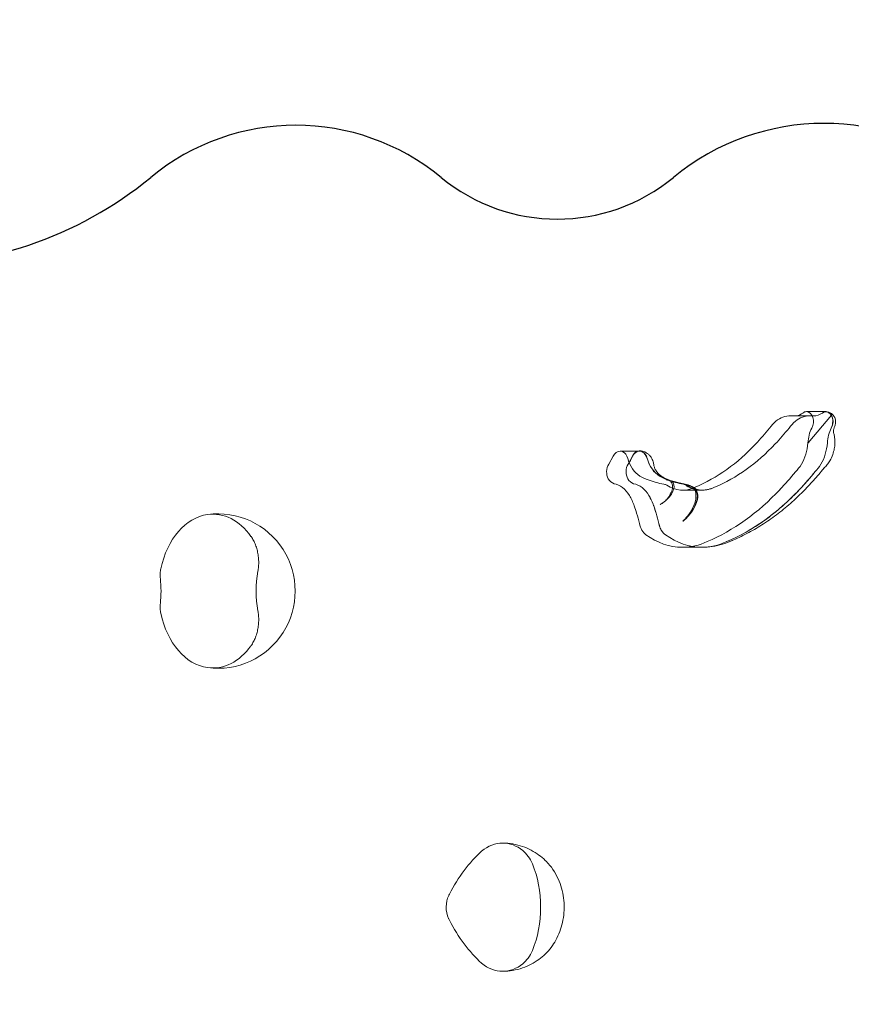
# Model space of a CAD drawing. Units: millimetres. Extents: x 7811 to 17741, y -4522 to 4931.
# Drawn here: x 14955 to 15407, y 210 to 746 of the extents above; entities that cross this region are included whole.
import ezdxf

# ---------------------------------------------------------------- set-up
doc = ezdxf.new("R2010")
doc.units = ezdxf.units.MM
doc.header["$LTSCALE"] = 700
doc.layers.add('HAGS-DIM', color=7, linetype='Continuous')
doc.layers.add('HAGS-PLAN', color=2, linetype='Continuous')
doc.styles.add('HAGS-DIM', font='txt.shx', dxfattribs={"height": 300})
doc.dimstyles.new('HAGS-DIM2', dxfattribs={"dimtxt": 300, "dimasz": 250, "dimexe": 200, "dimexo": 500, "dimgap": 50, "dimtad": 0, "dimdec": 1, "dimlfac": 0.001, "dimzin": 0, "dimdsep": 46, "dimtxsty": 'HAGS-DIM', "dimblk1": 'CLOSED', "dimblk2": 'CLOSED', "dimsah": 1, "dimcen": 2.5, "dimse1": 1, "dimse2": 1, "dimclrd": 2, "dimclre": 2, "dimclrt": 7, "dimadec": 0, "dimazin": 0, "dimtfac": 1, "dimtdec": 1, "dimtix": 1, "dimtmove": 0, "dimatfit": 3, "dimldrblk": 'CLOSED', "dimfxl": 1, "dimtolj": 1, "dimtzin": 0, "dimarcsym": 0})

# ---------------------------------------------------------------- blocks, each defined once
blk = doc.blocks.new('_CLOSED')
at = {"color": 0, "linetype": 'ByBlock'}
for p, q in [((-1, 0.1667), (0, 0)), ((-1, 0.1667), (-1, -0.1667)), ((0, 0), (-1, -0.1667)), ((0, 0), (-1, 0))]:
    blk.add_line(p, q, dxfattribs=at)
blk = doc.blocks.new('*D20')
at = {"layer": 'DEFPOINTS', "color": 0, "linetype": 'Continuous', "transparency": 16777216}
for p in [(17258.12, 4733.76), (9127.78, 306.3), (17258.12, 282.17)]:
    blk.add_point(p, dxfattribs=at)
at = {"layer": 'HAGS-DIM', "color": 2, "linetype": 'Continuous', "lineweight": -2, "transparency": 16777216}
for p, q in [((9377.78, 4733.76), (12983.84, 4733.76)), ((17008.12, 4733.76), (13583.84, 4733.76))]:
    blk.add_line(p, q, dxfattribs=at)
at = {"layer": 'HAGS-DIM', "color": 2, "linetype": 'Continuous', "lineweight": -2, "transparency": 16777216, "xscale": 250, "yscale": 250, "zscale": 250, "rotation": 180}
blk.add_blockref('_CLOSED', (9127.78, 4733.76), dxfattribs=at)
at = {"layer": 'HAGS-DIM', "color": 2, "linetype": 'Continuous', "lineweight": -2, "transparency": 16777216, "xscale": 250, "yscale": 250, "zscale": 250}
blk.add_blockref('_CLOSED', (17258.12, 4733.76), dxfattribs=at)
at = {"layer": 'HAGS-DIM', "color": 7, "linetype": 'Continuous', "transparency": 16777216, "insert": (13283.84, 4733.76), "char_height": 300, "attachment_point": 5, "style": 'HAGS-DIM'}
blk.add_mtext('\\A1;8.1', dxfattribs=at)
blk = doc.blocks.new('*D21')
at = {"layer": 'DEFPOINTS', "color": 0, "linetype": 'Continuous', "transparency": 16777216}
for p in [(15746.39, 4120.24), (10636.97, -4522.11), (15746.39, -4522.11)]:
    blk.add_point(p, dxfattribs=at)
at = {"layer": 'HAGS-DIM', "color": 2, "linetype": 'Continuous', "lineweight": -2, "transparency": 16777216}
for p, q in [((10886.97, 4120.24), (12982.84, 4120.24)), ((15496.39, 4120.24), (13582.84, 4120.24))]:
    blk.add_line(p, q, dxfattribs=at)
at = {"layer": 'HAGS-DIM', "color": 2, "linetype": 'Continuous', "lineweight": -2, "transparency": 16777216, "xscale": 250, "yscale": 250, "zscale": 250, "rotation": 180}
blk.add_blockref('_CLOSED', (10636.97, 4120.24), dxfattribs=at)
at = {"layer": 'HAGS-DIM', "color": 2, "linetype": 'Continuous', "lineweight": -2, "transparency": 16777216, "xscale": 250, "yscale": 250, "zscale": 250}
blk.add_blockref('_CLOSED', (15746.39, 4120.24), dxfattribs=at)
at = {"layer": 'HAGS-DIM', "color": 7, "linetype": 'Continuous', "transparency": 16777216, "insert": (13282.84, 4120.24), "char_height": 300, "attachment_point": 5, "style": 'HAGS-DIM'}
blk.add_mtext('\\A1;5.1', dxfattribs=at)
blk = doc.blocks.new('*D22')
at = {"layer": 'DEFPOINTS', "color": 0, "linetype": 'Continuous', "transparency": 16777216}
for p in [(8582.07, 1988.72), (17740.83, 1988.72), (17740.83, -2123.01)]:
    blk.add_point(p, dxfattribs=at)
at = {"layer": 'HAGS-DIM', "color": 2, "linetype": 'Continuous', "lineweight": -2, "transparency": 16777216}
for p, q in [((8582.07, 1738.72), (8582.07, 328.53)), ((8582.07, -1873.01), (8582.07, -421.47))]:
    blk.add_line(p, q, dxfattribs=at)
at = {"layer": 'HAGS-DIM', "color": 2, "linetype": 'Continuous', "lineweight": -2, "transparency": 16777216, "xscale": 250, "yscale": 250, "zscale": 250}
for p, rotation in [((8582.07, 1988.72), 90), ((8582.07, -2123.01), 270)]:
    blk.add_blockref('_CLOSED', p, dxfattribs=dict(at, rotation=rotation))
at = {"layer": 'HAGS-DIM', "color": 7, "linetype": 'Continuous', "transparency": 16777216, "insert": (8582.07, -46.47), "char_height": 300, "attachment_point": 5, "rotation": 90, "style": 'HAGS-DIM'}
blk.add_mtext('\\A1;4,2', dxfattribs=at)
blk = doc.blocks.new('A$C4F713896')
at = {"color": 0, "linetype": 'Continuous', "lineweight": 0}
for p, q in [((-2438.85, 3968.99), (-2449.46, 3968.99)), ((-2437.01, 3968.88), (-2447.61, 3968.88)), ((-2430.21, 3971.23), (-2440.82, 3971.23)), ((-2439.93, 3954.31), (-2427.3, 3969.31)), ((-2427.29, 3969.3), (-2439.93, 3954.31)), ((-2439.93, 3954.31), (-2427.29, 3969.3)), ((-2546.05, 3947.04), (-2548.45, 3942.58)), ((-2532.83, 3949.72), (-2542.22, 3949.72)), ((-2537.85, 3942.58), (-2535.44, 3947.04)), ((-2535.44, 3947.04), (-2536.49, 3944.64)), ((-2531.62, 3949.72), (-2532.83, 3949.72)), ((-2536.49, 3944.64), (-2537.85, 3942.58)), ((-2510.97, 3932.45), (-2517.25, 3934.12)), ((-2517.25, 3934.12), (-2516.39, 3934.05)), ((-2516.86, 3934.1), (-2515.96, 3934.03)), ((-2516.18, 3933.99), (-2514.28, 3933.51)), ((-2514.28, 3933.51), (-2509.36, 3932.25)), ((-2506.12, 3931.15), (-2506.87, 3931.35)), ((-2506.23, 3930.96), (-2506.12, 3931.15)), ((-2504.92, 3931.12), (-2504.35, 3930.98)), ((-2504.35, 3930.98), (-2504.1, 3930.91)), ((-2497.56, 3928.5), (-2508.17, 3928.5)), ((-2523.92, 3919.96), (-2522.63, 3916)), ((-2497.73, 3897.5), (-2508.34, 3897.5)), ((-2635.11, 3708.89), (-2635.11, 3708.9)), ((-2635.11, 3708.89), (-2634.82, 3708.89)), ((-2635.1, 3694.67), (-2635.06, 3694.67)), ((-2635.1, 3694.67), (-2635.1, 3694.67))]:
    blk.add_line(p, q, dxfattribs=at)
blk.add_arc((-2761, 3873.66), 42, 262.2947, 97.7053, dxfattribs=at)
for centre, major_axis, ratio, start_param, end_param in [((-2449.46, 3945.52), (0, 23.47), 0.707107, 0, 0.505965), ((-2449.46, 3945.52), (0, 23.47), 0.707107, 6.243292, 6.283185), ((-2447.61, 3984.51), (0, -15.63), 0.707107, 6.175675, 6.401306), ((-2438.85, 3945.52), (0, 23.47), 0.707107, 0, 0.505965), ((-2438.85, 3945.52), (0, 23.47), 0.707107, 0, 0.505965), ((-2447.61, 3984.51), (0, -15.63), 0.707107, 0.118121, 0.451131), ((-2440.82, 3965.85), (0, 5.38), 0.707107, 0, 0.546492), ((-2440.82, 3965.85), (0, 5.38), 0.707107, 3.991364, 6.283185), ((-2438.85, 3945.52), (0, 23.47), 0.707107, 6.243292, 6.283185), ((-2438.85, 3945.52), (0, 23.47), 0.707107, 6.243292, 6.283185), ((-2437.01, 3984.51), (0, 15.63), 0.707107, 3.034082, 3.141593), ((-2437.01, 3984.51), (0, -15.63), 0.707107, 6.175675, 6.283185), ((-2433.81, 3961.58), (-7.38, 6.22), 0.541675, 5.547583, 5.656991), ((-2437.01, 3984.51), (0, 15.63), 0.707107, 3.141593, 3.592724), ((-2437.01, 3984.51), (0, -15.63), 0.707107, 0, 0.451131), ((-2430.21, 3965.85), (0, -5.38), 0.707107, 2.763189, 3.688084), ((-2430.31, 3964.97), (0, 6.08), 0.707107, 0, 0.451131), ((-2430.31, 3964.97), (0, 6.08), 0.707107, 5.506173, 6.283185), ((-2430.21, 3965.85), (0, -5.38), 0.707107, 0.849772, 2.763189), ((-2430.84, 3965.86), (0, -6.08), 0.707107, 0.945132, 2.173276), ((-2427.29, 3969.3), (-0.0012, 0.00101), 0.541675, 2.570304, 5.711897), ((-2552.52, 4111.81), (0, -197.87), 0.707107, 0.644684, 0.713455), ((-2444.88, 3938.44), (0, 32.88), 0.707107, 0.573927, 0.763042), ((-2541.91, 4111.81), (0, -197.87), 0.707107, 0.644684, 0.713455), ((-2541.91, 4111.81), (0, -197.87), 0.707107, 0.644684, 0.713455), ((-2434.28, 3938.44), (0, 32.88), 0.707107, 0.573927, 0.763042), ((-2434.28, 3938.44), (0, 32.88), 0.707107, 0.573927, 0.763042), ((-2429, 3953.14), (0, 15.63), 0.707107, 0.945132, 1.503774), ((-2418.39, 3953.14), (0, -15.63), 0.707107, 4.086725, 4.645367), ((-2418.39, 3953.14), (0, -15.63), 0.707107, 4.086725, 4.645367), ((-2433.81, 3961.58), (-7.38, 6.22), 0.541675, 3.767787, 3.877195), ((-2531.01, 4071.05), (0, -147.02), 0.707107, 0.288594, 0.645948), ((-2520.41, 4071.05), (0, -147.02), 0.707107, 0.288594, 0.645948), ((-2520.41, 4071.05), (0, -147.02), 0.707107, 0.288594, 0.645948), ((-2456.47, 3957.34), (0, 23.47), 0.707107, 4.031891, 4.577749), ((-2445.87, 3957.34), (0, -23.47), 0.707107, 0.890298, 1.436157), ((-2445.87, 3957.34), (0, -23.47), 0.707107, 0.890298, 1.436157), ((-2542.22, 3942.92), (0, 6.8), 0.707107, 0, 0.919954), ((-2542.22, 3942.92), (0, 6.8), 0.707107, 5.973834, 6.283185), ((-2542.06, 3943.66), (0, 6.02), 0.707107, 5.079065, 5.973834), ((-2526.8, 3951.95), (0, 17.09), 0.707107, 1.937472, 2.744081), ((-2531.62, 3942.92), (0, 6.8), 0.707107, 5.973834, 7.20314), ((-2531.83, 3943.89), (0, 6), 0.707107, 0, 1.017841), ((-2531.83, 3943.89), (0, 6), 0.707107, 5.875947, 6.283185), ((-2532.36, 3942.3), (0, 7.75), 0.707107, 5.183725, 5.869174), ((-2531.45, 3943.66), (0, 6.02), 0.707107, 5.079065, 5.973834), ((-2534.1, 3942.07), (-6.75, -6.27), 0.562556, 3.30657, 3.311525), ((-2515.5, 3952.9), (0, 18.36), 0.707107, 1.966703, 2.71485), ((-2516.19, 3951.95), (0, -17.09), 0.707107, 5.079065, 5.885674), ((-2439.93, 3954.31), (-11.72, 9.87), 0.541675, 3.222131, 3.267303), ((-2545.34, 3938.49), (0, -6), 0.707107, 3.963661, 5.388739), ((-2534.74, 3938.49), (0, -6), 0.707107, 3.963661, 5.388739), ((-2534.74, 3938.49), (0, 6), 0.707107, 0.822068, 2.247147), ((-2531.19, 3938.93), (-6.35, -5.89), 0.562556, 2.737422, 2.807906), ((-2460.61, 3964.94), (0, -32.88), 0.707107, 0.633222, 0.822336), ((-2450, 3964.94), (0, -32.88), 0.707107, 0.633222, 0.822336), ((-2450, 3964.94), (0, -32.88), 0.707107, 0.633222, 0.822336), ((-2443.29, 3950.32), (-11.86, 9.99), 0.541675, 3.099694, 3.14882), ((-2544.4, 3939.63), (0, -7.75), 0.707107, 5.395513, 6.080962), ((-2533.8, 3939.63), (0, -7.75), 0.707107, 5.395513, 6.080962), ((-2533.8, 3939.63), (0, -7.75), 0.707107, 5.395513, 6.080962), ((-2518.74, 3979.1), (0, -46.54), 0.707107, 5.885674, 6.029704), ((-2509.96, 3971.44), (0, 38.48), 0.707107, 2.728953, 2.903239), ((-2508.13, 3979.1), (0, -46.54), 0.707107, 5.885674, 6.029704), ((-2523.72, 3930.89), (-4.88, -4.53), 0.562556, 3.297311, 3.307572), ((-2552.52, 4111.81), (0, -228.88), 0.707107, 0.644769, 0.711378), ((-2541.91, 4111.81), (0, -228.88), 0.707107, 0.644769, 0.711378), ((-2547.14, 3913.83), (0, 18.36), 0.707107, 5.408244, 6.156391), ((-2536.54, 3913.83), (0, -18.36), 0.707107, 2.266651, 3.014798), ((-2536.54, 3913.83), (0, 18.36), 0.707107, 5.408244, 6.156391), ((-2507, 4050.42), (0, -119.76), 0.707107, 6.044901, 6.148525), ((-2519.45, 3920.97), (0, 10.89), 0.707107, 5.922213, 6.14295), ((-2508.17, 3957.46), (0, -28.96), 0.707107, 5.851799, 6.592053), ((-2520.15, 3927.05), (-6.45, -5.99), 0.562556, 3.443931, 3.686307), ((-2496.4, 4050.42), (0, -119.76), 0.707107, 6.044901, 6.148525), ((-2520.15, 3927.05), (-6.45, -5.99), 0.562556, 1.690194, 3.443931), ((-2505.73, 3971.75), (0, -40), 0.707107, 6.096852, 6.178565), ((-2509.43, 3922.03), (0, 10), 0.707107, 5.913932, 6.178565), ((-2512.87, 3918.94), (11.49, 10.4), 0.557208, 4.630348, 6.637236), ((-2508.84, 3920.97), (0, 10.89), 0.707107, 5.922213, 6.14295), ((-2497.73, 3959.18), (0, -30.66), 0.707107, 5.880668, 6.283185), ((-2512.87, 3918.94), (11.49, 10.4), 0.557208, 0.354051, 0.551856), ((-2497.56, 3957.46), (0, -28.96), 0.707107, 5.851799, 6.618583), ((-2508.17, 3957.46), (0, -28.96), 0.707107, 0.308868, 0.335397), ((-2497.73, 3959.18), (0, -30.66), 0.707107, 0, 0.324477), ((-2555.85, 3903.93), (0, -34.15), 0.707107, 2.059391, 2.258193), ((-2547.7, 3901.35), (0, -38.48), 0.707107, 2.102254, 2.252548), ((-2545.24, 3903.93), (0, 34.15), 0.707107, 5.299449, 5.399786), ((-2531.01, 4071.05), (0, -178.03), 0.707107, 0.29124, 0.645837), ((-2520.41, 4071.05), (0, -178.03), 0.707107, 0.29124, 0.645837), ((2228.77, 7012.52), (0, -7412.28), 0.707107, 5.142774, 5.143362), ((-2545.24, 3903.93), (0, 34.15), 0.707107, 5.200983, 5.299449), ((2239.38, 7012.52), (0, 7412.28), 0.707107, 2.001182, 2.00177), ((-2763.82, 3873.66), (0, 41.81), 0.707107, 0.095381, 1.277635), ((-2763.82, 3873.66), (0, 41.81), 0.707107, 5.503631, 6.378566), ((-2558.94, 3899.3), (0, -40), 0.707107, 1.85175, 2.001476), ((-2548.33, 3899.3), (0, 40), 0.707107, 4.993343, 5.143068), ((-2524.97, 3913.16), (0, -10), 0.707107, 4.993343, 5.810694), ((-2514.36, 3913.16), (0, 10), 0.707107, 1.85175, 2.669102), ((-2508.34, 3959.18), (0, -61.68), 0.707107, 5.810694, 6.283185), ((-2497.73, 3959.18), (0, -61.68), 0.707107, 5.810694, 6.283185), ((-2508.34, 3959.18), (0, -61.68), 0.707107, 0, 0.314072), ((-2708.54, 3873.66), (0, -44.77), 0.707107, 4.46909, 4.955688), ((-2823.67, 3873.67), (0, -44.82), 0.707107, 1.417128, 1.72416), ((-2763.82, 3873.66), (0, 41.81), 0.707107, 1.863654, 3.046212), ((-2763.82, 3873.66), (0, 41.81), 0.707107, 3.046212, 3.921147), ((-2606.17, 3704.97), (0, 31.67), 0.707107, 0, 0.533476), ((-2606.17, 3704.97), (0, 31.67), 0.707107, 5.770719, 6.283185), ((-2581.92, 3653.76), (0, 93.27), 0.707107, 0.57083, 0.938182), ((-2602.12, 3715.14), (0, 20), 0.707107, 5.246641, 5.770719), ((-2617.71, 3702.1), (0, 45.62), 0.707107, 4.705699, 5.246641), ((-2628.8, 3701.78), (0, 11.4), 0.707107, 0.977242, 2.136893), ((-2581.92, 3653.76), (0, 93.27), 0.707107, 0.940787, 0.94634), ((-2628.8, 3701.78), (0, 11.4), 0.707107, 0.898323, 0.918262), ((-2617.71, 3701.49), (0, -45.62), 0.707107, 1.036545, 1.577487), ((-2581.92, 3749.82), (0, -93.27), 0.707107, 5.334977, 5.345124), ((-2628.8, 3701.78), (0, 11.4), 0.707107, 2.244707, 2.245062), ((-2581.92, 3749.82), (0, -93.27), 0.707107, 5.345166, 5.712356), ((-2628.8, 3701.78), (0, 11.4), 0.707107, 2.245062, 2.245063), ((-2602.12, 3688.44), (0, -20), 0.707107, 0.512466, 1.036545), ((-2606.17, 3698.61), (0, -31.67), 0.707107, 5.74971, 6.283185), ((-2606.17, 3698.61), (0, -31.67), 0.707107, 0, 0.512466)]:
    blk.add_ellipse(centre, major_axis=major_axis, ratio=ratio, start_param=start_param, end_param=end_param, dxfattribs=at)
for points, knots in [([(-2437.81, 3968.96), (-2437.88, 3968.96), (-2437.94, 3968.96), (-2438.08, 3968.97), (-2438.15, 3968.97), (-2438.28, 3968.98), (-2438.35, 3968.98), (-2438.49, 3968.98), (-2438.56, 3968.99), (-2438.71, 3968.99), (-2438.78, 3968.99), (-2438.85, 3968.99)], [2.08717841, 2.08717841, 2.08717841, 2.08717841, 2.09815965, 2.09815965, 2.10914089, 2.10914089, 2.12012213, 2.12012213, 2.13110337, 2.13110337, 2.1420846, 2.1420846, 2.1420846, 2.1420846]), ([(-2437.02, 3968.87), (-2437.04, 3968.87), (-2437.06, 3968.88), (-2437.09, 3968.88), (-2437.1, 3968.88), (-2437.11, 3968.88), (-2437.11, 3968.88), (-2437.1, 3968.88), (-2437.09, 3968.88), (-2437.09, 3968.88)], [1.9777705, 1.9777705, 1.9777705, 1.9777705, 2.0106334, 2.0106334, 2.0434962, 2.0434962, 2.076359, 2.076359, 2.0959784, 2.0959784, 2.0959784, 2.0959784]), ([(-2437.09, 3968.88), (-2437.08, 3968.88), (-2437.08, 3968.88), (-2437.05, 3968.88), (-2437.03, 3968.88), (-2437.01, 3968.88)], [2.0959784, 2.0959784, 2.0959784, 2.0959784, 2.10922179, 2.10922179, 2.1420846, 2.1420846, 2.1420846, 2.1420846]), ([(-2425.45, 3963.35), (-2425.21, 3963.92), (-2425.07, 3964.5), (-2424.95, 3965.63), (-2424.98, 3966.17), (-2425.16, 3967.22), (-2425.33, 3967.68), (-2425.75, 3968.58), (-2426.02, 3968.95), (-2426.59, 3969.61), (-2426.9, 3969.89), (-2427.65, 3970.39), (-2428.08, 3970.63), (-2429.12, 3970.94), (-2429.64, 3971.05), (-2430.31, 3971.05)], [6.018174, 6.018174, 6.018174, 6.018174, 6.20271, 6.20271, 6.424716, 6.424716, 6.719831, 6.719831, 7.136082, 7.136082, 7.617501, 7.617501, 8.09892, 8.09892, 8.42527, 8.42527, 8.42527, 8.42527]), ([(-2425.45, 3963.35), (-2425.69, 3962.79), (-2425.85, 3962.27), (-2426.05, 3961.35), (-2426.1, 3960.95), (-2426.13, 3960.3), (-2426.11, 3960.06), (-2426.08, 3959.72), (-2426.06, 3959.62), (-2426.05, 3959.58)], [6.0181741, 6.0181741, 6.0181741, 6.0181741, 6.1326529, 6.1326529, 6.2471316, 6.2471316, 6.3616104, 6.3616104, 6.47236, 6.47236, 6.47236, 6.47236]), ([(-2427.64, 3945.31), (-2427.07, 3946.42), (-2426.62, 3947.55), (-2425.95, 3949.73), (-2425.72, 3950.79), (-2425.44, 3952.77), (-2425.38, 3953.71), (-2425.37, 3955.42), (-2425.43, 3956.21), (-2425.6, 3957.65), (-2425.72, 3958.29), (-2425.85, 3958.88)], [5.9806755, 5.9806755, 5.9806755, 5.9806755, 6.0807724, 6.0807724, 6.1808693, 6.1808693, 6.2809662, 6.2809662, 6.3810631, 6.3810631, 6.48116, 6.48116, 6.48116, 6.48116]), ([(-2426.05, 3959.58), (-2426.05, 3959.58), (-2426.05, 3959.58), (-2426.04, 3959.54), (-2426.05, 3959.57), (-2426.08, 3959.65)], [6.47236, 6.47236, 6.47236, 6.47236, 6.4760891, 6.4760891, 6.5905679, 6.5905679, 6.5905679, 6.5905679]), ([(-2528.04, 3948.89), (-2528.3, 3949.04), (-2528.57, 3949.17), (-2529.09, 3949.4), (-2529.36, 3949.49), (-2529.88, 3949.65), (-2530.14, 3949.71), (-2530.64, 3949.8), (-2530.89, 3949.83), (-2531.37, 3949.88), (-2531.61, 3949.89), (-2531.83, 3949.89)], [0.6512991, 0.6512991, 0.6512991, 0.6512991, 0.7262556, 0.7262556, 0.8012121, 0.8012121, 0.8761686, 0.8761686, 0.9511252, 0.9511252, 1.0260817, 1.0260817, 1.0260817, 1.0260817]), ([(-2528.02, 3948.87), (-2527.62, 3948.64), (-2527.23, 3948.36), (-2526.49, 3947.73), (-2526.14, 3947.38), (-2525.53, 3946.62), (-2525.25, 3946.22), (-2524.79, 3945.39), (-2524.6, 3944.97), (-2524.29, 3944.14), (-2524.18, 3943.73), (-2524.1, 3943.33)], [5.6368413, 5.6368413, 5.6368413, 5.6368413, 5.736574, 5.736574, 5.8363068, 5.8363068, 5.9360396, 5.9360396, 6.0357724, 6.0357724, 6.1355051, 6.1355051, 6.1355051, 6.1355051]), ([(-2519.3, 3935.79), (-2519.84, 3936.12), (-2520.38, 3936.53), (-2521.41, 3937.47), (-2521.88, 3938.01), (-2522.69, 3939.12), (-2523.02, 3939.7), (-2523.53, 3940.8), (-2523.71, 3941.32), (-2523.95, 3942.23), (-2524.02, 3942.63), (-2524.05, 3942.94)], [5.6460998, 5.6460998, 5.6460998, 5.6460998, 5.7580775, 5.7580775, 5.8700553, 5.8700553, 5.9820331, 5.9820331, 6.0940109, 6.0940109, 6.2059887, 6.2059887, 6.2059887, 6.2059887]), ([(-2431.4, 3940.37), (-2433.22, 3938.15), (-2435.08, 3935.97), (-2437.96, 3932.77), (-2438.94, 3931.7), (-2439.93, 3930.65)], [0, 0, 0, 0, 10.002378, 10.002378, 15.12947, 15.12947, 15.12947, 15.12947]), ([(-2431.52, 3940.22), (-2431.28, 3940.47), (-2431.05, 3940.72), (-2430.53, 3941.29), (-2430.26, 3941.61), (-2429.73, 3942.25), (-2429.47, 3942.58), (-2428.97, 3943.25), (-2428.73, 3943.59), (-2428.26, 3944.28), (-2428.04, 3944.63), (-2427.82, 3944.98)], [5.8172734, 5.8172734, 5.8172734, 5.8172734, 5.837554, 5.837554, 5.8620416, 5.8620416, 5.8865291, 5.8865291, 5.9110166, 5.9110166, 5.9355042, 5.9355042, 5.9355042, 5.9355042]), ([(-2515, 3933.84), (-2515.26, 3933.93), (-2515.53, 3934.02), (-2516.08, 3934.23), (-2516.37, 3934.34), (-2516.94, 3934.58), (-2517.23, 3934.71), (-2517.82, 3934.99), (-2518.12, 3935.14), (-2518.72, 3935.46), (-2519.02, 3935.63), (-2519.32, 3935.8)], [5.49948, 5.49948, 5.49948, 5.49948, 5.5267518, 5.5267518, 5.5540236, 5.5540236, 5.5812954, 5.5812954, 5.6085672, 5.6085672, 5.6353189, 5.6353189, 5.6353189, 5.6353189]), ([(-2444.64, 3928.88), (-2443.25, 3930.35), (-2441.88, 3931.86), (-2439.08, 3935.05), (-2437.65, 3936.73), (-2436.24, 3938.44)], [-15.246222, -15.246222, -15.246222, -15.246222, -7.870957, -7.870957, 0, 0, 0, 0]), ([(-2518.07, 3922.35), (-2517.77, 3922.61), (-2517.47, 3922.89), (-2516.78, 3923.6), (-2516.4, 3924.05), (-2515.71, 3924.96), (-2515.39, 3925.44), (-2514.83, 3926.39), (-2514.6, 3926.87), (-2514.22, 3927.76), (-2514.07, 3928.22), (-2513.83, 3929.11), (-2513.76, 3929.56), (-2513.7, 3930.41), (-2513.71, 3930.81), (-2513.82, 3931.56), (-2513.92, 3931.9), (-2514.17, 3932.49), (-2514.34, 3932.76), (-2514.75, 3933.25), (-2515, 3933.45), (-2515.56, 3933.79), (-2515.87, 3933.91), (-2516.53, 3934.08), (-2516.89, 3934.12), (-2517.25, 3934.12)], [7.172457, 7.172457, 7.172457, 7.172457, 8.366709, 8.366709, 10.007489, 10.007489, 11.648269, 11.648269, 13.289049, 13.289049, 14.865778, 14.865778, 16.442507, 16.442507, 18.019236, 18.019236, 19.595965, 19.595965, 21.126135, 21.126135, 22.656304, 22.656304, 24.186473, 24.186473, 25.716642, 25.716642, 25.716642, 25.716642]), ([(-2507.57, 3931.89), (-2507.67, 3931.91), (-2507.78, 3931.93), (-2508, 3931.96), (-2508.11, 3931.98), (-2508.35, 3932.03), (-2508.47, 3932.05), (-2508.71, 3932.1), (-2508.84, 3932.13), (-2509.09, 3932.19), (-2509.22, 3932.22), (-2509.36, 3932.25)], [-76.371504, -76.371504, -76.371504, -76.371504, -76.161367, -76.161367, -75.951231, -75.951231, -75.741094, -75.741094, -75.530957, -75.530957, -75.32082, -75.32082, -75.32082, -75.32082]), ([(-2508.04, 3911.7), (-2508.03, 3911.71), (-2508.02, 3911.72), (-2506.52, 3913.14), (-2505.2, 3914.73), (-2503.02, 3918.07), (-2502.19, 3919.78), (-2501.11, 3923.09), (-2500.88, 3924.66), (-2501.05, 3927.32), (-2501.41, 3928.42), (-2502.48, 3929.86), (-2503.03, 3930.32), (-2503.69, 3930.66)], [-40.211608, -40.211608, -40.211608, -40.211608, -40.168117, -40.168117, -34.006787, -34.006787, -27.835815, -27.835815, -21.632775, -21.632775, -15.83959, -15.83959, -11.941865, -11.941865, -11.941865, -11.941865]), ([(-2507.57, 3931.89), (-2507.32, 3931.86), (-2507.07, 3931.82), (-2506.56, 3931.71), (-2506.31, 3931.65), (-2505.79, 3931.51), (-2505.53, 3931.43), (-2505, 3931.25), (-2504.74, 3931.15), (-2504.22, 3930.92), (-2503.95, 3930.8), (-2503.69, 3930.66)], [97.312012, 97.312012, 97.312012, 97.312012, 97.990266, 97.990266, 98.668521, 98.668521, 99.346776, 99.346776, 100.025031, 100.025031, 100.703286, 100.703286, 100.703286, 100.703286]), ([(-2503.69, 3930.66), (-2504.05, 3930.85), (-2504.44, 3930.99), (-2505.47, 3931.27), (-2506.15, 3931.35), (-2506.87, 3931.35)], [-11.941865, -11.941865, -11.941865, -11.941865, -9.853779, -9.853779, -6.762308, -6.762308, -6.762308, -6.762308]), ([(-2506.23, 3930.96), (-2506.12, 3930.96), (-2506.02, 3930.96), (-2504.53, 3930.91), (-2503.34, 3930.55), (-2501.93, 3929.56), (-2501.52, 3929.16), (-2501.19, 3928.68)], [-18.876922, -18.876922, -18.876922, -18.876922, -18.441273, -18.441273, -12.428431, -12.428431, -9.321954, -9.321954, -9.321954, -9.321954]), ([(-2501.43, 3929.39), (-2501.15, 3929.26), (-2500.88, 3929.15), (-2499.95, 3928.81), (-2499.33, 3928.66), (-2498.4, 3928.53), (-2498.07, 3928.51), (-2497.73, 3928.51)], [3.108594, 3.108594, 3.108594, 3.108594, 5.303041, 5.303041, 10.896698, 10.896698, 14.089016, 14.089016, 14.089016, 14.089016]), ([(-2439.93, 3930.65), (-2441.88, 3928.58), (-2443.87, 3926.57), (-2448.33, 3922.36), (-2450.82, 3920.17), (-2455.91, 3916.04), (-2458.5, 3914.09), (-2463.78, 3910.44), (-2466.47, 3908.74), (-2471.92, 3905.59), (-2474.69, 3904.14), (-2478.74, 3902.23), (-2480, 3901.67), (-2481.27, 3901.13)], [0, 0, 0, 0, 10.003971, 10.003971, 21.91896, 21.91896, 33.795376, 33.795376, 45.622753, 45.622753, 57.393671, 57.393671, 62.640258, 62.640258, 62.640258, 62.640258]), ([(-2520.44, 3920.71), (-2519.71, 3921.1), (-2518.97, 3921.58), (-2517.48, 3922.74), (-2516.73, 3923.43), (-2516.04, 3924.16)], [0, 0, 0, 0, 2.749887, 2.749887, 5.773933, 5.773933, 5.773933, 5.773933]), ([(-2501.19, 3928.68), (-2500.77, 3928.07), (-2500.48, 3927.35), (-2500.19, 3925.77), (-2500.18, 3924.92), (-2500.47, 3922.61), (-2500.96, 3921.08), (-2502.5, 3917.99), (-2503.52, 3916.46), (-2505.73, 3913.82), (-2506.84, 3912.71), (-2508.04, 3911.7)], [-37.007614, -37.007614, -37.007614, -37.007614, -33.029856, -33.029856, -29.225857, -29.225857, -23.273203, -23.273203, -17.446673, -17.446673, -12.742202, -12.742202, -12.742202, -12.742202]), ([(-2484.26, 3900.52), (-2477.19, 3903.52), (-2470.31, 3907.39), (-2457.02, 3916.87), (-2450.63, 3922.49), (-2444.64, 3928.88)], [-63.172838, -63.172838, -63.172838, -63.172838, -31.838447, -31.838447, 0, 0, 0, 0]), ([(-2524.25, 3920.85), (-2524.19, 3920.71), (-2524.13, 3920.56), (-2524.02, 3920.26), (-2523.97, 3920.11), (-2523.92, 3919.96)], [-1.007838, -1.007838, -1.007838, -1.007838, -0.503919, -0.503919, 0, 0, 0, 0]), ([(-2518.07, 3922.35), (-2518.19, 3922.25), (-2518.3, 3922.16), (-2518.84, 3921.72), (-2519.29, 3921.39), (-2519.99, 3920.96), (-2520.21, 3920.83), (-2520.44, 3920.71)], [44.260828, 44.260828, 44.260828, 44.260828, 44.707356, 44.707356, 46.388838, 46.388838, 47.201943, 47.201943, 47.201943, 47.201943]), ([(-2522.63, 3916), (-2522.34, 3915.09), (-2522.07, 3914.17), (-2521.57, 3912.3), (-2521.35, 3911.35), (-2521.16, 3910.39)], [-5.98972, -5.98972, -5.98972, -5.98972, -2.99486, -2.99486, 0, 0, 0, 0]), ([(-2521.16, 3910.39), (-2521.08, 3910.02), (-2520.99, 3909.65), (-2520.6, 3908.33), (-2520.21, 3907.44), (-2519.13, 3905.66), (-2518.4, 3904.85), (-2517.58, 3904.26)], [-8.194019, -8.194019, -8.194019, -8.194019, -7.0226, -7.0226, -3.906445, -3.906445, 0, 0, 0, 0]), ([(-2739.27, 3884.44), (-2739.2, 3884.8), (-2739.15, 3885.16), (-2739.03, 3886.01), (-2738.98, 3886.5), (-2738.9, 3887.48), (-2738.88, 3887.97), (-2738.85, 3888.93), (-2738.85, 3889.4), (-2738.87, 3890.3), (-2738.89, 3890.77), (-2738.96, 3891.72), (-2739, 3892.21), (-2739.13, 3893.18), (-2739.2, 3893.66), (-2739.37, 3894.59), (-2739.46, 3895.04), (-2739.66, 3895.9), (-2739.77, 3896.34), (-2740.03, 3897.23), (-2740.17, 3897.67), (-2740.48, 3898.55), (-2740.65, 3898.99), (-2741, 3899.81), (-2741.18, 3900.21), (-2741.54, 3900.95), (-2741.74, 3901.32), (-2742.17, 3902.07), (-2742.39, 3902.45), (-2742.76, 3903.01), (-2742.9, 3903.2), (-2743.03, 3903.4)], [11.706749, 11.706749, 11.706749, 11.706749, 12.778673, 12.778673, 14.125859, 14.125859, 15.473044, 15.473044, 16.82023, 16.82023, 18.166522, 18.166522, 19.512814, 19.512814, 20.859106, 20.859106, 22.205398, 22.205398, 23.55157, 23.55157, 24.897741, 24.897741, 26.243913, 26.243913, 27.590084, 27.590084, 28.938244, 28.938244, 30.286404, 30.286404, 31.036953, 31.036953, 31.036953, 31.036953]), ([(-2481.17, 3901.18), (-2482.92, 3900.37), (-2484.72, 3899.69), (-2488.38, 3898.6), (-2490.24, 3898.19), (-2493.97, 3897.64), (-2495.85, 3897.5), (-2497.73, 3897.5)], [0, 0, 0, 0, 6.66663, 6.66663, 13.274422, 13.274422, 19.842954, 19.842954, 19.842954, 19.842954]), ([(-2792.12, 3885.74), (-2792.19, 3885.4), (-2792.26, 3885.05), (-2792.37, 3884.2), (-2792.42, 3883.71), (-2792.46, 3882.74), (-2792.46, 3882.26), (-2792.43, 3881.56), (-2792.41, 3881.3), (-2792.38, 3880.86), (-2792.36, 3880.69), (-2792.34, 3880.52)], [83.244063, 83.244063, 83.244063, 83.244063, 84.248539, 84.248539, 85.620122, 85.620122, 86.991704, 86.991704, 87.738212, 87.738212, 88.214096, 88.214096, 88.214096, 88.214096]), ([(-2792.34, 3866.81), (-2792.36, 3866.64), (-2792.38, 3866.47), (-2792.42, 3866.03), (-2792.43, 3865.77), (-2792.46, 3865.07), (-2792.46, 3864.59), (-2792.42, 3863.62), (-2792.37, 3863.13), (-2792.26, 3862.28), (-2792.2, 3861.93), (-2792.12, 3861.59)], [101.565316, 101.565316, 101.565316, 101.565316, 102.0412, 102.0412, 102.787708, 102.787708, 104.15929, 104.15929, 105.530872, 105.530872, 106.535348, 106.535348, 106.535348, 106.535348]), ([(-2743.03, 3843.92), (-2742.9, 3844.11), (-2742.76, 3844.31), (-2742.39, 3844.87), (-2742.17, 3845.24), (-2741.74, 3845.99), (-2741.54, 3846.37), (-2741.18, 3847.11), (-2741, 3847.5), (-2740.65, 3848.33), (-2740.48, 3848.76), (-2740.17, 3849.64), (-2740.03, 3850.09), (-2739.77, 3850.98), (-2739.66, 3851.42), (-2739.46, 3852.27), (-2739.37, 3852.73), (-2739.2, 3853.66), (-2739.13, 3854.14), (-2739, 3855.11), (-2738.96, 3855.59), (-2738.89, 3856.55), (-2738.87, 3857.02), (-2738.85, 3857.92), (-2738.85, 3858.39), (-2738.88, 3859.35), (-2738.9, 3859.84), (-2738.98, 3860.82), (-2739.03, 3861.3), (-2739.15, 3862.15), (-2739.2, 3862.52), (-2739.27, 3862.87)], [149.940449, 149.940449, 149.940449, 149.940449, 150.690998, 150.690998, 152.039158, 152.039158, 153.387318, 153.387318, 154.733489, 154.733489, 156.07966, 156.07966, 157.425832, 157.425832, 158.772003, 158.772003, 160.118296, 160.118296, 161.464588, 161.464588, 162.81088, 162.81088, 164.157172, 164.157172, 165.504357, 165.504357, 166.851543, 166.851543, 168.198728, 168.198728, 169.270653, 169.270653, 169.270653, 169.270653]), ([(-2582.94, 3727.24), (-2583.99, 3728.25), (-2585.15, 3729.23), (-2587.68, 3731.09), (-2589.06, 3731.96), (-2592.04, 3733.54), (-2593.63, 3734.24), (-2597, 3735.4), (-2598.77, 3735.86), (-2602.42, 3736.48), (-2604.29, 3736.64), (-2606.17, 3736.64)], [5.6856573, 5.6856573, 5.6856573, 5.6856573, 5.8051629, 5.8051629, 5.9246685, 5.9246685, 6.0441741, 6.0441741, 6.1636797, 6.1636797, 6.2831853, 6.2831853, 6.2831853, 6.2831853]), ([(-2582.94, 3676.34), (-2580.57, 3678.63), (-2578.7, 3681.16), (-2575.5, 3686.91), (-2574.32, 3690.17), (-2572.81, 3696.99), (-2572.54, 3700.57), (-2572.97, 3707.7), (-2573.67, 3711.25), (-2576.18, 3718.17), (-2577.99, 3721.55), (-2581.29, 3725.55), (-2582.08, 3726.41), (-2582.94, 3727.24)], [3.739121, 3.739121, 3.739121, 3.739121, 4.044788, 4.044788, 4.40825, 4.40825, 4.797557, 4.797557, 5.186864, 5.186864, 5.574858, 5.574858, 5.685657, 5.685657, 5.685657, 5.685657]), ([(-2635.42, 3708.29), (-2635.43, 3708.27), (-2635.44, 3708.25), (-2635.47, 3708.2), (-2635.48, 3708.18), (-2635.49, 3708.16)], [0, 0, 0, 0, 0.077257, 0.077257, 0.1545139, 0.1545139, 0.1545139, 0.1545139]), ([(-2635.61, 3695.67), (-2635.59, 3695.63), (-2635.57, 3695.59), (-2635.53, 3695.51), (-2635.51, 3695.47), (-2635.49, 3695.44)], [0, 0, 0, 0, 0.1412313, 0.1412313, 0.2824625, 0.2824625, 0.2824625, 0.2824625]), ([(-2606.17, 3666.94), (-2604.29, 3666.94), (-2602.42, 3667.1), (-2598.77, 3667.72), (-2597, 3668.18), (-2593.63, 3669.34), (-2592.04, 3670.04), (-2589.06, 3671.62), (-2587.68, 3672.49), (-2585.15, 3674.35), (-2583.99, 3675.33), (-2582.94, 3676.34)], [3.1415927, 3.1415927, 3.1415927, 3.1415927, 3.2610983, 3.2610983, 3.3806039, 3.3806039, 3.5001095, 3.5001095, 3.6196151, 3.6196151, 3.7391207, 3.7391207, 3.7391207, 3.7391207])]:
    blk.add_open_spline(points, degree=3, knots=knots, dxfattribs=at)
for points in [[(-2431.67, 3940.06), (-2431.62, 3940.12), (-2431.57, 3940.17), (-2431.52, 3940.22)], [(-2519.32, 3935.8), (-2519.32, 3935.81), (-2519.33, 3935.81), (-2519.33, 3935.81)], [(-2502.65, 3930.06), (-2502.23, 3929.8), (-2501.82, 3929.58), (-2501.43, 3929.39)], [(-2439.93, 3930.65), (-2439.93, 3930.65), (-2439.93, 3930.65), (-2439.93, 3930.65)], [(-2439.93, 3930.65), (-2439.93, 3930.65), (-2439.93, 3930.65), (-2439.93, 3930.65)], [(-2497.73, 3897.5), (-2493.16, 3897.5), (-2488.62, 3898.52), (-2484.26, 3900.52)], [(-2481.17, 3901.18), (-2481.23, 3901.15), (-2481.3, 3901.12), (-2481.36, 3901.09)], [(-2481.27, 3901.13), (-2481.3, 3901.12), (-2481.33, 3901.11), (-2481.36, 3901.09)], [(-2635.11, 3708.9), (-2635.01, 3708.9), (-2634.92, 3708.9), (-2634.82, 3708.89)], [(-2635.06, 3694.67), (-2635.07, 3694.67), (-2635.09, 3694.67), (-2635.1, 3694.67)]]:
    blk.add_open_spline(points, degree=3, dxfattribs=at)

msp = doc.modelspace()

# ---------------------------------------------------------------- linework, layer by layer
at = {"layer": 'HAGS-PLAN', "color": 0}
for centre, radius, start, end in [((15104.87, 564.04), 124.32, 50.5497, 129.4503), ((15104.87, 564.04), 124.32, 50.5497, 129.4503), ((15392.12, 560.55), 128.84, 50.5497, 129.4503), ((15392.12, 560.55), 128.84, 50.5497, 129.4503), ((14892.81, 821.74), 209.41, 267.6921, 309.4503), ((14892.81, 821.74), 209.41, 267.6921, 309.4503), ((15247.06, 736.83), 99.45, 230.5497, 309.4503), ((15247.06, 736.83), 99.45, 230.5497, 309.4503)]:
    msp.add_arc(centre, radius, start, end, dxfattribs=at)

# ---------------------------------------------------------------- block references
at = {"color": 0}
msp.add_blockref('A$C4F713896', (17823.49, -3438.51), dxfattribs=at)

# ---------------------------------------------------------------- dimensions: what is measured, and where the dimension line sits
at = {"layer": 'HAGS-DIM', "linetype": 'Continuous'}
dim = msp.add_linear_dim(base=(17258.12, 4733.76), p1=(9127.78, 306.3), p2=(17258.12, 282.17), dimstyle='HAGS-DIM2', dxfattribs=at)
dim.commit()
dim.dimension.update_dxf_attribs({"geometry": '*D20', "text_midpoint": (13283.84, 4733.76), "dimtype": 160})
at = {"layer": 'HAGS-DIM', "color": 0, "linetype": 'Continuous'}
dim = msp.add_linear_dim(base=(15746.39, 4120.24), p1=(10636.97, -4522.11), p2=(15746.39, -4522.11), angle=180, dimstyle='HAGS-DIM2', dxfattribs=at)
dim.commit()
dim.dimension.update_dxf_attribs({"geometry": '*D21', "text_midpoint": (13282.84, 4120.24), "dimtype": 160})
dim = msp.add_linear_dim(base=(8582.07, 1988.72), p1=(17740.83, -2123.01), p2=(17740.83, 1988.72), angle=90, text='4,2', dimstyle='HAGS-DIM2', dxfattribs=at)
dim.commit()
dim.dimension.update_dxf_attribs({"geometry": '*D22', "text_midpoint": (8582.07, -46.47), "dimtype": 160})

doc.saveas('drawing.dxf')
